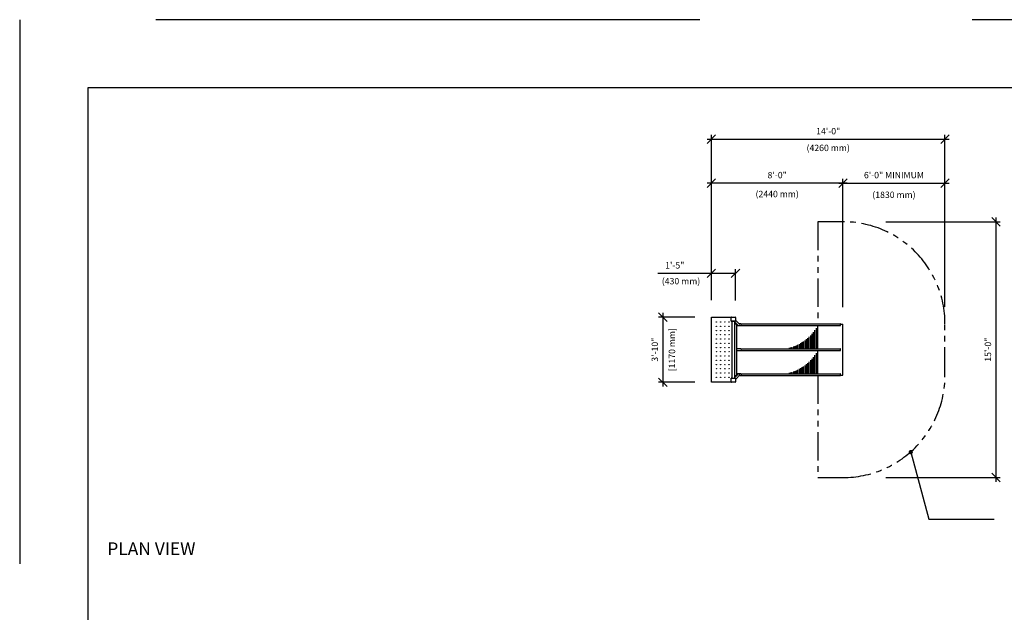
# Model space of a CAD drawing. Extents: x 0 to 1056, y 0 to 842.
# Drawn here: x 0 to 695, y 424 to 842 of the extents above; entities that cross this region are included whole.
import ezdxf
from ezdxf.enums import TextEntityAlignment as Align

# ---------------------------------------------------------------- set-up
doc = ezdxf.new("R2010")
doc.units = 0
doc.header["$LTSCALE"] = 32
doc.header["$MEASUREMENT"] = 0
doc.header["$PDMODE"] = 3
doc.header["$PDSIZE"] = 1
doc.linetypes.add('HIDDEN2', pattern=[0.1875, 0.125, -0.0625])
doc.linetypes.add('PHANTOM2', pattern=[1.25, 0.625, -0.125, 0.125, -0.125, 0.125, -0.125])
doc.layers.get('0').update_dxf_attribs({"color": 2, "linetype": 'CONTINUOUS'})
doc.layers.get('Defpoints').update_dxf_attribs({"linetype": 'CONTINUOUS'})
for name, color, linetype in [('1', 7, 'CONTINUOUS'), ('DIM', 4, 'CONTINUOUS'), ('HATCH', 9, 'CONTINUOUS'), ('LEADERS', 7, 'CONTINUOUS'), ('NOTES', 7, 'CONTINUOUS'), ('TITLE', 7, 'CONTINUOUS'), ('USE-ZONE', 5, 'PHANTOM2')]:
    doc.layers.add(name, color=color, linetype=linetype)
doc.styles.add('ROMANC', font='ROMANC.shx')
doc.styles.add('ROMAND', font='romand', dxfattribs={"height": 4.5})
doc.dimstyles.get("Standard").update_dxf_attribs({"dimscale": 96, "dimtxt": 4.5, "dimasz": 0.0625, "dimexe": 0.03125, "dimexo": 0.125, "dimgap": 0.03125, "dimtad": 1, "dimdec": 3, "dimzin": 3, "dimdsep": 46, "dimlunit": 4, "dimtxsty": 'ROMAND', "dimblk1": 'OBLIQUE', "dimblk2": 'OBLIQUE', "dimsah": 1, "dimcen": 0.0625, "dimdle": 0.03125, "dimadec": 0, "dimazin": 0, "dimtfac": 1, "dimtdec": 3, "dimtmove": 0, "dimatfit": 3, "dimldrblk": 'OBLIQUE', "dimfxl": 0, "dimfrac": 2, "dimtolj": 1, "dimtzin": 0, "dimarcsym": 0})
doc.dimstyles.new('STANDARD-MM', dxfattribs={"dimscale": 96, "dimtxt": 4.5, "dimasz": 0.0625, "dimexe": 0.03125, "dimexo": 0.125, "dimgap": 0.03125, "dimtad": 1, "dimdec": 3, "dimzin": 3, "dimdsep": 46, "dimlunit": 4, "dimtxsty": 'ROMAND', "dimblk1": 'OBLIQUE', "dimblk2": 'OBLIQUE', "dimsah": 1, "dimcen": 0.0625, "dimdle": 0.03125, "dimadec": 0, "dimazin": 0, "dimtfac": 1, "dimtdec": 3, "dimtmove": 0, "dimatfit": 3, "dimldrblk": 'OBLIQUE', "dimfxl": 0, "dimfrac": 2, "dimtolj": 1, "dimtzin": 0, "dimarcsym": 0})

# ---------------------------------------------------------------- blocks, each defined once
blk = doc.blocks.new('Title-A-Size-WL')
at = {"layer": 'TITLE', "color": 6, "linetype": 'HIDDEN2'}
blk.add_lwpolyline([(11.0001, 8.7697), (0, 8.7697), (0, 0), (11.0001, 0)], close=True, dxfattribs=at)
at = {"layer": 'TITLE', "color": 1}
blk.add_lwpolyline([(0.5, 0.5), (10.6501, 0.5), (10.6501, 8.2697), (0.5, 8.2697)], close=True, dxfattribs=at)
at = {"layer": 'TITLE', "color": 7, "style": 'ROMANC'}
for tag, p, height in [('DRAWING-NAME', (8.0356, 8.3321), 0.0729), ('1:1', (10.3932, 8.3321), 0.0729), ('SERIES', (8.1022, 1.3479), 0.0729), ('MODEL-NO.', (8.1022, 1.2299), 0.0729), ('MODEL-DESCRIPTION', (8.1022, 1.1118), 0.0729), ('MODEL-DESCRIPTION', (8.1022, 0.9937), 0.0729), ('MODEL-DESCRIPTION', (8.1022, 0.8757), 0.0729), ('DATE-DWN', (4.8984, 0.6611), 0.0625), ('SCALE', (2.9212, 0.541), 0.0625), ('DATE-CHK', (4.8984, 0.5389), 0.0625), ('DWG-NO.', (8.1091, 0.5385), 0.0729), ('S', (10.1211, 0.5382), 0.0729), ('T', (10.4626, 0.5382), 0.0729)]:
    blk.add_attdef(tag, p, '', height=height, dxfattribs=at)
at = {"layer": 'TITLE', "color": 7, "style": 'ROMANC', "flags": 8}
blk.add_attdef('1', text='', height=0.0625, dxfattribs=at).set_placement((3.0035, 0.8676), align=Align.MIDDLE)
for tag, p in [('DATE', (3.1131, 0.8372)), ('REVISION', (3.6809, 0.8372)), ('DWN/CHK', (4.8986, 0.8372))]:
    blk.add_attdef(tag, p, '', height=0.0625, dxfattribs=at)
blk = doc.blocks.new('_OBLIQUE')
at = {"color": 0, "linetype": 'ByBlock'}
blk.add_line((-0.5, -0.5), (0.5, 0.5), dxfattribs=at)
blk = doc.blocks.new('*D13')
at = {"layer": 'Defpoints', "color": 0, "transparency": 16777216}
for p in [(488.29, 632.01), (453.8, 586.01), (488.29, 586.01)]:
    blk.add_point(p, dxfattribs=at)
at = {"layer": 'DIM', "color": 0, "lineweight": -2, "transparency": 16777216}
for p, q in [((453.8, 635.01), (453.8, 583.01)), ((476.29, 632.01), (450.8, 632.01)), ((476.29, 586.01), (450.8, 586.01))]:
    blk.add_line(p, q, dxfattribs=at)
at = {"layer": 'DIM', "color": 0, "lineweight": -2, "transparency": 16777216, "xscale": 6, "yscale": 6, "zscale": 6}
for p, rotation in [((453.8, 632.01), 90), ((453.8, 586.01), 270)]:
    blk.add_blockref('_OBLIQUE', p, dxfattribs=dict(at, rotation=rotation))
at = {"layer": 'DIM', "color": 0, "transparency": 16777216, "char_height": 4.5, "attachment_point": 5, "rotation": 90, "style": 'ROMAND'}
for s, insert in [('\\A1;[1170 mm]', (460.23, 609.01)), ('\\A1;3\'-10"', (448.12, 609.01))]:
    blk.add_mtext(s, dxfattribs=dict(at, insert=insert))
blk = doc.blocks.new('*D14')
at = {"layer": 'Defpoints', "color": 0, "transparency": 16777216}
for p in [(488.05, 726.53), (488.05, 632.01), (580.86, 627.01)]:
    blk.add_point(p, dxfattribs=at)
at = {"layer": 'DIM', "color": 0, "lineweight": -2, "transparency": 16777216}
for p, q in [((488.05, 644.01), (488.05, 729.53)), ((580.86, 639.01), (580.86, 729.53)), ((583.86, 726.53), (485.05, 726.53))]:
    blk.add_line(p, q, dxfattribs=at)
at = {"layer": 'DIM', "color": 0, "lineweight": -2, "transparency": 16777216, "xscale": 6, "yscale": 6, "zscale": 6, "rotation": 180}
blk.add_blockref('_OBLIQUE', (488.05, 726.53), dxfattribs=at)
at = {"layer": 'DIM', "color": 0, "lineweight": -2, "transparency": 16777216, "xscale": 6, "yscale": 6, "zscale": 6}
blk.add_blockref('_OBLIQUE', (580.86, 726.53), dxfattribs=at)
at = {"layer": 'DIM', "color": 0, "transparency": 16777216, "insert": (534.46, 732.21), "char_height": 4.5, "attachment_point": 5, "style": 'ROMAND'}
blk.add_mtext('\\A1;8\'-0"', dxfattribs=at)
blk = doc.blocks.new('*D15')
at = {"layer": 'Defpoints', "color": 0, "transparency": 16777216}
for p in [(563.05, 699.26), (563.05, 518.76), (688.86, 518.76)]:
    blk.add_point(p, dxfattribs=at)
at = {"layer": 'DIM', "color": 0, "lineweight": -2, "transparency": 16777216}
for p, q in [((688.86, 702.26), (688.86, 515.76)), ((611.05, 699.26), (691.86, 699.26)), ((611.05, 518.76), (691.86, 518.76))]:
    blk.add_line(p, q, dxfattribs=at)
at = {"layer": 'DIM', "color": 0, "lineweight": -2, "transparency": 16777216, "xscale": 6, "yscale": 6, "zscale": 6}
for p, rotation in [((688.86, 699.26), 90), ((688.86, 518.76), 270)]:
    blk.add_blockref('_OBLIQUE', p, dxfattribs=dict(at, rotation=rotation))
at = {"layer": 'DIM', "color": 0, "transparency": 16777216, "insert": (683.18, 609.01), "char_height": 4.5, "attachment_point": 5, "rotation": 90, "style": 'ROMAND'}
blk.add_mtext('\\A1;15\'-0"', dxfattribs=at)
blk = doc.blocks.new('*D16')
at = {"layer": 'Defpoints', "color": 0, "transparency": 16777216}
for p in [(652.86, 726.54), (580.86, 627.01), (652.86, 627.26)]:
    blk.add_point(p, dxfattribs=at)
at = {"layer": 'DIM', "color": 0, "lineweight": -2, "transparency": 16777216}
for p, q in [((580.86, 639.01), (580.86, 729.54)), ((652.86, 639.26), (652.86, 729.54)), ((577.86, 726.54), (655.86, 726.54))]:
    blk.add_line(p, q, dxfattribs=at)
at = {"layer": 'DIM', "color": 0, "lineweight": -2, "transparency": 16777216, "xscale": 6, "yscale": 6, "zscale": 6, "rotation": 180}
blk.add_blockref('_OBLIQUE', (580.86, 726.54), dxfattribs=at)
at = {"layer": 'DIM', "color": 0, "lineweight": -2, "transparency": 16777216, "xscale": 6, "yscale": 6, "zscale": 6}
blk.add_blockref('_OBLIQUE', (652.86, 726.54), dxfattribs=at)
at = {"layer": 'DIM', "color": 0, "transparency": 16777216, "insert": (616.86, 732.22), "char_height": 4.5, "attachment_point": 5, "style": 'ROMAND'}
blk.add_mtext('\\A1;6\'-0" MINIMUM', dxfattribs=at)
blk = doc.blocks.new('*D17')
at = {"layer": 'Defpoints', "color": 0, "transparency": 16777216}
for p in [(652.86, 757.53), (488.05, 632.01), (652.86, 627.26)]:
    blk.add_point(p, dxfattribs=at)
at = {"layer": 'DIM', "color": 0, "lineweight": -2, "transparency": 16777216}
for p, q in [((485.05, 757.53), (655.86, 757.53)), ((488.05, 644.01), (488.05, 760.53)), ((652.86, 639.26), (652.86, 760.53))]:
    blk.add_line(p, q, dxfattribs=at)
at = {"layer": 'DIM', "color": 0, "lineweight": -2, "transparency": 16777216, "xscale": 6, "yscale": 6, "zscale": 6, "rotation": 180}
blk.add_blockref('_OBLIQUE', (488.05, 757.53), dxfattribs=at)
at = {"layer": 'DIM', "color": 0, "lineweight": -2, "transparency": 16777216, "xscale": 6, "yscale": 6, "zscale": 6}
blk.add_blockref('_OBLIQUE', (652.86, 757.53), dxfattribs=at)
at = {"layer": 'DIM', "color": 0, "transparency": 16777216, "insert": (570.46, 763.21), "char_height": 4.5, "attachment_point": 5, "style": 'ROMAND'}
blk.add_mtext('\\A1;14\'-0"', dxfattribs=at)
blk = doc.blocks.new('*D18')
at = {"layer": 'Defpoints', "color": 0, "transparency": 16777216}
for p in [(505.05, 662.85), (488.05, 632.01), (505.05, 631.81)]:
    blk.add_point(p, dxfattribs=at)
at = {"layer": 'DIM', "color": 0, "lineweight": -2, "transparency": 16777216}
for p, q in [((488.05, 662.85), (450.2, 662.85)), ((505.05, 662.85), (485.05, 662.85)), ((488.05, 644.01), (488.05, 665.85)), ((505.05, 643.81), (505.05, 665.85))]:
    blk.add_line(p, q, dxfattribs=at)
at = {"layer": 'DIM', "color": 0, "lineweight": -2, "transparency": 16777216, "xscale": 6, "yscale": 6, "zscale": 6, "rotation": 180}
blk.add_blockref('_OBLIQUE', (488.05, 662.85), dxfattribs=at)
at = {"layer": 'DIM', "color": 0, "lineweight": -2, "transparency": 16777216, "xscale": 6, "yscale": 6, "zscale": 6}
blk.add_blockref('_OBLIQUE', (505.05, 662.85), dxfattribs=at)
at = {"layer": 'DIM', "color": 0, "transparency": 16777216, "insert": (462.2, 668.53), "char_height": 4.5, "attachment_point": 5, "style": 'ROMAND'}
blk.add_mtext('\\A1;1\'-5"', dxfattribs=at)

msp = doc.modelspace()

# ---------------------------------------------------------------- linework, layer by layer
for p, q in [((488.0479, 632.0112), (488.2879, 632.0112)), ((488.0479, 586.0112), (488.0479, 632.0112)), ((488.2879, 632.0112), (502.0479, 632.0112)), ((502.0479, 631.8136), (502.0479, 632.0112)), ((502.0479, 631.7712), (502.0479, 631.8136)), ((502.0479, 629.2512), (502.0479, 631.7712)), ((502.0479, 629.2467), (502.0479, 629.2512)), ((504.8079, 629.0112), (502.2879, 629.0112)), ((502.2979, 632.0301), (504.7979, 632.0301)), ((504.7979, 629.0302), (502.2979, 629.0302)), ((502.7979, 589.0112), (502.7979, 629.0112)), ((504.2979, 629.0112), (504.2979, 589.0112)), ((504.8251, 628.3041), (504.2979, 628.8313)), ((504.2979, 627.2612), (505.8197, 627.2612)), ((506.9464, 626.1827), (504.8251, 628.3041)), ((505.0479, 631.8136), (505.0479, 631.7712)), ((505.0479, 631.7712), (505.0479, 629.2512)), ((505.755, 629.2339), (505.0479, 629.941)), ((505.0479, 629.2512), (505.0479, 629.2467)), ((505.0479, 628.0813), (505.0479, 627.2612)), ((505.755, 629.2339), (507.8763, 627.1126)), ((505.8197, 627.2612), (505.868, 627.2612)), ((506.0397, 626.1362), (506.0397, 627.0895)), ((506.0597, 609.5789), (506.0597, 626.0684)), ((506.1647, 626.0112), (507.2465, 626.0112)), ((507.5762, 626.0112), (508.7897, 626.0112)), ((508.7897, 627.2612), (507.7277, 627.2612)), ((508.898, 627.2612), (508.7897, 627.2612)), ((508.898, 626.0112), (508.7897, 626.0112)), ((508.898, 627.2612), (539.4254, 627.2612)), ((508.898, 626.0112), (539.4254, 626.0112)), ((539.4254, 627.2612), (563.2379, 627.2612)), ((539.4254, 626.0112), (563.2379, 626.0112)), ((563.2379, 627.2612), (578.8004, 627.2612)), ((563.2379, 626.0112), (578.8004, 626.0112)), ((578.8004, 627.2612), (578.9254, 627.2612)), ((578.8004, 626.0112), (578.9254, 626.0112)), ((579.0504, 626.1362), (579.0504, 627.1362)), ((506.0397, 608.5112), (506.0397, 609.5112)), ((506.0597, 591.9539), (506.0597, 608.4434)), ((508.7897, 609.6362), (506.1647, 609.6362)), ((506.1647, 608.3862), (508.7897, 608.3862)), ((508.898, 609.6362), (508.7897, 609.6362)), ((508.898, 608.3862), (508.7897, 608.3862)), ((508.898, 609.6362), (539.4254, 609.6362)), ((508.898, 608.3862), (539.4254, 608.3862)), ((539.4254, 609.6362), (563.2379, 609.6362)), ((539.4254, 608.3862), (563.2379, 608.3862)), ((563.2379, 609.6362), (578.8004, 609.6362)), ((563.2379, 608.3862), (578.8004, 608.3862)), ((578.8004, 609.6362), (578.9254, 609.6362)), ((578.8004, 608.3862), (578.9254, 608.3862)), ((579.0504, 608.5112), (579.0504, 609.5112)), ((504.2979, 590.7612), (505.8197, 590.7612)), ((504.8251, 589.7183), (506.9464, 591.8396)), ((505.0479, 590.7612), (505.0479, 589.941)), ((507.8763, 590.9098), (505.755, 588.7884)), ((505.8197, 590.7612), (505.868, 590.7612)), ((506.0397, 590.9329), (506.0397, 591.8862)), ((507.2465, 592.0112), (506.1647, 592.0112)), ((508.7897, 592.0112), (507.5762, 592.0112)), ((507.7277, 590.7612), (508.7897, 590.7612)), ((508.898, 592.0112), (508.7897, 592.0112)), ((508.898, 590.7612), (508.7897, 590.7612)), ((508.898, 592.0112), (539.4254, 592.0112)), ((508.898, 590.7612), (539.4254, 590.7612)), ((539.4254, 592.0112), (563.2379, 592.0112)), ((539.4254, 590.7612), (563.2379, 590.7612)), ((563.2379, 592.0112), (578.8004, 592.0112)), ((563.2379, 590.7612), (578.8004, 590.7612)), ((578.8004, 592.0112), (578.9254, 592.0112)), ((578.8004, 590.7612), (578.9254, 590.7612)), ((579.0504, 590.8862), (579.0504, 591.8862)), ((488.2879, 586.0112), (488.0479, 586.0112)), ((502.0479, 586.0112), (488.2879, 586.0112)), ((502.0479, 588.7712), (502.0479, 588.7946)), ((502.0479, 586.2512), (502.0479, 588.7712)), ((502.0479, 586.2277), (502.0479, 586.2512)), ((502.0479, 586.0112), (502.0479, 586.2277)), ((502.2879, 589.0112), (504.8079, 589.0112)), ((502.2979, 586.0112), (502.2879, 586.0112)), ((502.2979, 589.0111), (504.7979, 589.0111)), ((504.7979, 586.0112), (502.2979, 586.0112)), ((504.8251, 589.7183), (504.2979, 589.191)), ((504.8079, 586.0112), (504.7979, 586.0112)), ((505.0479, 588.7946), (505.0479, 588.7712)), ((505.755, 588.7884), (505.0479, 588.0813)), ((505.0479, 588.7712), (505.0479, 586.2512)), ((505.0479, 586.2512), (505.0479, 586.2277))]:
    msp.add_line(p, q)
for centre, radius, start, end in [((502.2879, 629.2512), 0.24, 189.2060359, 270), ((504.8079, 629.2512), 0.24, 270, 350.7939641), ((506.1647, 626.1362), 0.125, 180, 270), ((507.4114, 626.6477), 0.6575, 225, 45), ((578.9254, 627.1362), 0.125, 0, 90), ((578.9254, 626.1362), 0.125, 270, 0), ((506.1647, 609.5112), 0.125, 90, 180), ((506.1647, 608.5112), 0.125, 180, 270), ((578.9254, 609.5112), 0.125, 0, 90), ((578.9254, 608.5112), 0.125, 270, 0), ((506.1647, 591.8862), 0.125, 90, 180), ((507.4114, 591.3747), 0.6575, 315, 135), ((578.9254, 591.8862), 0.125, 0, 90), ((578.9254, 590.8862), 0.125, 270, 0), ((502.2879, 588.7712), 0.24, 90, 117.0692158), ((502.2879, 586.2512), 0.24, 243.5141149, 270), ((504.8079, 588.7712), 0.24, 62.9307842, 90), ((504.8079, 586.2512), 0.24, 270, 296.4858851)]:
    msp.add_arc(centre, radius, start, end)
for centre, major_axis, ratio, start_param, end_param in [((502.2979, 631.8136), (-0.25, 0), 0.8660254, 4.71238898, 6.28318531), ((502.2979, 629.2467), (-0.25, 0), 0.8660254, 0, 0.15742254), ((502.2979, 629.2467), (-0.25, 0), 0.8660254, 0.15742254, 1.57079633), ((504.7979, 631.8136), (0.25, 0), 0.8660254, 0, 1.57079633), ((504.7979, 629.2467), (-0.25, 0), 0.8660254, 1.57079633, 2.98417011), ((504.7979, 629.2467), (0.25, 0), 0.8660254, 6.12576277, 6.28318531), ((508.898, 626.6362), (0, -0.625), 0.5, 0, 3.14159265), ((508.898, 626.6362), (0, -0.625), 0.5, 0, 3.14159265), ((508.898, 609.0112), (0, -0.625), 0.5, 0, 3.14159265), ((508.898, 609.0112), (0, -0.625), 0.5, 0, 3.14159265), ((508.898, 591.3862), (0, -0.625), 0.5, 0, 3.14159265), ((508.898, 591.3862), (0, -0.625), 0.5, 0, 3.14159265), ((502.2979, 588.7946), (-0.25, 0), 0.8660254, 5.20947231, 6.28318531), ((502.2979, 586.2277), (-0.25, 0), 0.8660254, 0, 1.08361361), ((502.2979, 588.7946), (0.25, 0), 0.8660254, 1.57079633, 2.06787965), ((502.2979, 586.2277), (-0.25, 0), 0.8660254, 1.08361361, 1.57079633), ((504.7979, 588.7946), (0.25, 0), 0.8660254, 1.073713, 1.57079633), ((504.7979, 586.2277), (-0.25, 0), 0.8660254, 1.57079633, 2.05797904), ((504.7979, 586.2277), (0.25, 0), 0.8660254, 5.19957169, 6.28318531), ((504.7979, 588.7946), (0.25, 0), 0.8660254, 0, 1.073713)]:
    msp.add_ellipse(centre, major_axis=major_axis, ratio=ratio, start_param=start_param, end_param=end_param)
at = {"layer": '1'}
for p, q in [((579.0504, 627.0112), (580.8629, 627.0112)), ((580.8629, 591.0112), (580.8629, 627.0112)), ((579.0504, 591.0112), (580.8629, 591.0112))]:
    msp.add_line(p, q, dxfattribs=at)
for centre in [(491.5479, 628.5112), (491.5479, 625.5112), (494.5479, 628.5112), (494.5479, 625.5112), (497.5479, 628.5112), (497.5479, 625.5112), (500.5479, 628.5112), (500.5479, 625.5112), (491.5479, 622.5112), (491.5479, 619.5112), (494.5479, 622.5112), (494.5479, 619.5112), (497.5479, 622.5112), (497.5479, 619.5112), (500.5479, 622.5112), (500.5479, 619.5112), (491.5479, 616.5112), (491.5479, 613.5112), (494.5479, 616.5112), (494.5479, 613.5112), (497.5479, 616.5112), (497.5479, 613.5112), (500.5479, 616.5112), (500.5479, 613.5112), (491.5479, 610.5112), (491.5479, 607.5112), (491.5479, 604.5112), (494.5479, 610.5112), (494.5479, 607.5112), (494.5479, 604.5112), (497.5479, 610.5112), (497.5479, 607.5112), (497.5479, 604.5112), (500.5479, 610.5112), (500.5479, 607.5112), (500.5479, 604.5112), (491.5479, 601.5112), (491.5479, 598.5112), (494.5479, 601.5112), (494.5479, 598.5112), (497.5479, 601.5112), (497.5479, 598.5112), (500.5479, 601.5112), (500.5479, 598.5112), (491.5479, 595.5112), (491.5479, 592.5112), (494.5479, 595.5112), (494.5479, 592.5112), (497.5479, 595.5112), (497.5479, 592.5112), (500.5479, 595.5112), (500.5479, 592.5112), (491.5479, 589.5112), (494.5479, 589.5112), (497.5479, 589.5112), (500.5479, 589.5112)]:
    msp.add_circle(centre, 0.125, dxfattribs=at)
at = {"layer": 'HATCH', "color": 6}
for p, q in [((563.1129, 609.6362, 1), (563.1129, 625.9299, 1)), ((558.1129, 609.6362, 1), (558.1129, 619.1284, 1)), ((559.1129, 609.6362, 1), (559.1129, 620.2214, 1)), ((560.1129, 609.6362, 1), (560.1129, 621.4225, 1)), ((561.1129, 609.6362, 1), (561.1129, 622.7521, 1)), ((562.1129, 609.6362, 1), (562.1129, 624.2397, 1)), ((547.1129, 609.6362, 1), (547.1129, 611.5835, 1)), ((548.1129, 609.6362, 1), (548.1129, 612.0205, 1)), ((549.1129, 609.6362, 1), (549.1129, 612.4983, 1)), ((550.1129, 609.6362, 1), (550.1129, 613.0189, 1)), ((551.1129, 609.6362, 1), (551.1129, 613.5847, 1)), ((552.1129, 609.6362, 1), (552.1129, 614.1985, 1)), ((553.1129, 609.6362, 1), (553.1129, 614.8636, 1)), ((554.1129, 609.6362, 1), (554.1129, 615.5838, 1)), ((555.1129, 609.6362, 1), (555.1129, 616.364, 1)), ((556.1129, 609.6362, 1), (556.1129, 617.2098, 1)), ((557.1129, 609.6362, 1), (557.1129, 618.1283, 1)), ((543.1129, 609.6362, 1), (543.1129, 610.2116, 1)), ((544.1129, 609.6362, 1), (544.1129, 610.5007, 1)), ((545.1129, 609.6362, 1), (545.1129, 610.825, 1)), ((546.1129, 609.6362, 1), (546.1129, 611.1855, 1)), ((561.1129, 592.0112, 1), (561.1129, 605.1271, 1)), ((562.1129, 592.0112, 1), (562.1129, 606.6147, 1)), ((563.1129, 592.0112, 1), (563.1129, 608.3049, 1)), ((554.1129, 592.0112, 1), (554.1129, 597.9588, 1)), ((555.1129, 592.0112, 1), (555.1129, 598.739, 1)), ((556.1129, 592.0112, 1), (556.1129, 599.5848, 1)), ((557.1129, 592.0112, 1), (557.1129, 600.5033, 1)), ((558.1129, 592.0112, 1), (558.1129, 601.5034, 1)), ((559.1129, 592.0112, 1), (559.1129, 602.5964, 1)), ((560.1129, 592.0112, 1), (560.1129, 603.7975, 1)), ((543.1129, 592.0112, 1), (543.1129, 592.5866, 1)), ((544.1129, 592.0112, 1), (544.1129, 592.8757, 1)), ((545.1129, 592.0112, 1), (545.1129, 593.2, 1)), ((546.1129, 592.0112, 1), (546.1129, 593.5605, 1)), ((547.1129, 592.0112, 1), (547.1129, 593.9585, 1)), ((548.1129, 592.0112, 1), (548.1129, 594.3955, 1)), ((549.1129, 592.0112, 1), (549.1129, 594.8733, 1)), ((550.1129, 592.0112, 1), (550.1129, 595.3939, 1)), ((551.1129, 592.0112, 1), (551.1129, 595.9597, 1)), ((552.1129, 592.0112, 1), (552.1129, 596.5735, 1)), ((553.1129, 592.0112, 1), (553.1129, 597.2386, 1))]:
    msp.add_line(p, q, dxfattribs=at)
at = {"layer": 'LEADERS', "color": 1, "const_width": 1.5, "elevation": 186}
msp.add_lwpolyline([(628.0026, 536.6846, 1), (629.5026, 536.6846, 1)], format="xyb", close=True, dxfattribs=at)
at = {"layer": 'LEADERS', "elevation": 180}
msp.add_lwpolyline([(628.7526, 536.6846), (641.4086, 489.4432), (687.6316, 489.4432)], dxfattribs=at)
at = {"layer": 'USE-ZONE'}
msp.add_lwpolyline([(563.0504, 590.7612), (563.0504, 518.7612), (580.8629, 518.7612, 0.41421356), (652.8629, 590.7612), (652.8629, 627.2612, 0.41421356), (580.8629, 699.2612), (563.0504, 699.2612), (563.0504, 627.2612)], format="xyb", dxfattribs=at)

# ---------------------------------------------------------------- block references
at = {"xscale": 96, "yscale": 96, "zscale": 96}
msp.add_blockref('Title-A-Size-WL', (0, 0), dxfattribs=at)

# ---------------------------------------------------------------- texts
at = {"layer": 'DIM', "style": 'ROMAND'}
for s, p in [('(4260 mm)', (570.4554, 751.3971)), ('(2440 mm)', (534.4554, 718.8611)), ('(1830 mm)', (616.8629, 718.3253)), ('(430 mm)', (466.6205, 657.3677))]:
    msp.add_text(s, height=4.5, dxfattribs=at).set_placement(p, align=Align.MIDDLE_CENTER)
at = {"layer": 'NOTES', "color": 7, "style": 'ROMAND'}
msp.add_text('%%UPLAN VIEW ', height=9, dxfattribs=at).set_placement((61.8017, 464.0249))

# ---------------------------------------------------------------- dimensions: what is measured, and where the dimension line sits
at = {"layer": 'DIM'}
for base, p1, text, picture, middle in [((652.8629, 757.5279), (488.0479, 632.0112), '14\'-0"', '*D17', (570.4554, 763.2064)), ((652.8629, 726.5373), (580.8629, 627.0112), '6\'-0" MINIMUM', '*D16', (616.8629, 732.2159))]:
    dim = msp.add_linear_dim(base=base, p1=p1, p2=(652.8629, 627.2612), text=text, dimstyle='Standard', dxfattribs=at)
    dim.commit()
    dim.dimension.update_dxf_attribs({"geometry": picture, "text_midpoint": middle})
dim = msp.add_linear_dim(base=(488.0479, 726.5301), p1=(580.8629, 627.0112), p2=(488.0479, 632.0112), text='8\'-0"', dimstyle='STANDARD-MM', override={"dimpost": '\\X'}, dxfattribs=at)
dim.commit()
dim.dimension.update_dxf_attribs({"geometry": '*D14', "text_midpoint": (534.4554, 732.2087)})
dim = msp.add_linear_dim(base=(688.8629, 518.7612), p1=(563.0504, 699.2612), p2=(563.0504, 518.7612), angle=90, text='15\'-0"', dimstyle='STANDARD-MM', override={"dimexo": 0.5, "dimpost": '\\X'}, dxfattribs=at)
dim.commit()
dim.dimension.update_dxf_attribs({"geometry": '*D15', "text_midpoint": (683.1843, 609.0112)})
dim = msp.add_linear_dim(base=(505.0479, 662.8502), p1=(488.0479, 632.0112), p2=(505.0479, 631.8136), dimstyle='Standard', dxfattribs=at)
dim.commit()
dim.dimension.update_dxf_attribs({"geometry": '*D18', "text_midpoint": (462.1977, 662.8502), "dimtype": 160})
dim = msp.add_linear_dim(base=(453.7979, 586.0112), p1=(488.2879, 632.0112), p2=(488.2879, 586.0112), angle=90, dimstyle='STANDARD-MM', override={"dimpost": '\\X'}, dxfattribs=at)
dim.commit()
dim.dimension.update_dxf_attribs({"geometry": '*D13', "text_midpoint": (453.7979, 609.0112)})

doc.saveas('drawing.dxf')
